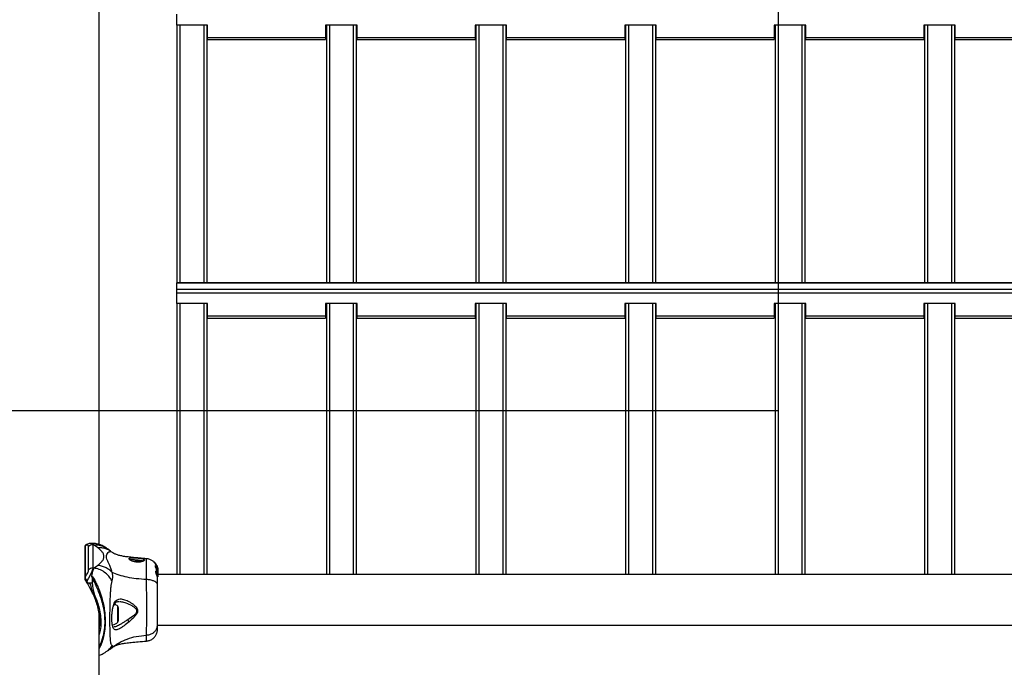
# Model space of a CAD drawing. Units: millimetres. Extents: x 15405 to 19405, y 42439 to 46065.
# Drawn here: x 17390 to 18049, y 44909 to 45342 of the extents above; entities that cross this region are included whole.
import ezdxf

# ---------------------------------------------------------------- set-up
doc = ezdxf.new("R2010")
doc.units = ezdxf.units.MM
doc.header["$LTSCALE"] = 200
doc.layers.add('WYLEWKI_BETONOWE', color=52, linetype='Continuous')

msp = doc.modelspace()

# ---------------------------------------------------------------- linework, layer by layer
at = {"color": 7, "linetype": 'Continuous', "lineweight": 25}
for p, q in [((17443.46, 44991.06), (17443.46, 45509.68)), ((17495.41, 45338.06), (17495.41, 45345.31)), ((17515.91, 45338.06), (17495.41, 45338.06)), ((17495.41, 45338.06), (17495.41, 45165.93)), ((17515.41, 45338.06), (17515.41, 45165.93)), ((17515.91, 45329.85), (17515.91, 45338.06)), ((17615.91, 45338.06), (17594.91, 45338.06)), ((17594.91, 45338.06), (17594.91, 45329.85)), ((17595.41, 45338.06), (17595.41, 45165.93)), ((17615.41, 45338.06), (17615.41, 45165.93)), ((17615.91, 45329.85), (17615.91, 45338.06)), ((17715.91, 45338.06), (17694.91, 45338.06)), ((17694.91, 45338.06), (17694.91, 45329.85)), ((17695.41, 45338.06), (17695.41, 45165.93)), ((17715.41, 45338.06), (17715.41, 45165.93)), ((17715.91, 45329.85), (17715.91, 45338.06)), ((17815.91, 45338.06), (17794.91, 45338.06)), ((17794.91, 45338.06), (17794.91, 45329.85)), ((17795.41, 45338.06), (17795.41, 45165.93)), ((17815.41, 45338.06), (17815.41, 45165.93)), ((17815.91, 45329.85), (17815.91, 45338.06)), ((17915.91, 45338.06), (17894.91, 45338.06)), ((17894.91, 45338.06), (17894.91, 45329.85)), ((17895.41, 45338.06), (17895.41, 45165.93)), ((17915.41, 45338.06), (17915.41, 45165.93)), ((17915.91, 45329.85), (17915.91, 45338.06)), ((18015.91, 45338.06), (17994.91, 45338.06)), ((17994.91, 45338.06), (17994.91, 45329.85)), ((17995.41, 45338.06), (17995.41, 45165.93)), ((18015.41, 45338.06), (18015.41, 45165.93)), ((18015.91, 45329.85), (18015.91, 45338.06)), ((17515.91, 45329.85), (17594.91, 45329.85)), ((17515.91, 45328.37), (17515.91, 45329.85)), ((17515.91, 45328.37), (17594.91, 45328.37)), ((17594.91, 45329.85), (17594.91, 45328.37)), ((17615.91, 45329.85), (17694.91, 45329.85)), ((17615.91, 45328.37), (17615.91, 45329.85)), ((17615.91, 45328.37), (17694.91, 45328.37)), ((17694.91, 45329.85), (17694.91, 45328.37)), ((17715.91, 45329.85), (17794.91, 45329.85)), ((17715.91, 45328.37), (17715.91, 45329.85)), ((17715.91, 45328.37), (17794.91, 45328.37)), ((17794.91, 45329.85), (17794.91, 45328.37)), ((17815.91, 45329.85), (17894.91, 45329.85)), ((17815.91, 45328.37), (17815.91, 45329.85)), ((17815.91, 45328.37), (17894.91, 45328.37)), ((17894.91, 45329.85), (17894.91, 45328.37)), ((17915.91, 45329.85), (17994.91, 45329.85)), ((17915.91, 45328.37), (17915.91, 45329.85)), ((17915.91, 45328.37), (17994.91, 45328.37)), ((17994.91, 45329.85), (17994.91, 45328.37)), ((18015.91, 45329.85), (18094.91, 45329.85)), ((18015.91, 45328.37), (18015.91, 45329.85)), ((18015.91, 45328.37), (18094.91, 45328.37)), ((18815.41, 45165.93), (17495.41, 45165.93)), ((17495.41, 45165.87), (17495.41, 45165.93)), ((17495.41, 45165.87), (18815.41, 45165.87)), ((17495.41, 45161.72), (17495.41, 45165.87)), ((17495.41, 45159.28), (17495.41, 45161.72)), ((17495.41, 45161.72), (18815.41, 45161.72)), ((17495.41, 45159.28), (18815.41, 45159.28)), ((17495.41, 45152.03), (17495.41, 45159.28)), ((17515.91, 45152.03), (17495.41, 45152.03)), ((17495.41, 45152.03), (17495.41, 44970.94)), ((17515.41, 45152.03), (17515.41, 44970.94)), ((17515.91, 45143.82), (17515.91, 45152.03)), ((17615.91, 45152.03), (17594.91, 45152.03)), ((17594.91, 45152.03), (17594.91, 45143.82)), ((17595.41, 45152.03), (17595.41, 44970.94)), ((17615.41, 45152.03), (17615.41, 44970.94)), ((17615.91, 45143.82), (17615.91, 45152.03)), ((17715.91, 45152.03), (17694.91, 45152.03)), ((17694.91, 45152.03), (17694.91, 45143.82)), ((17695.41, 45152.03), (17695.41, 44970.94)), ((17715.41, 45152.03), (17715.41, 44970.94)), ((17715.91, 45143.82), (17715.91, 45152.03)), ((17815.91, 45152.03), (17794.91, 45152.03)), ((17794.91, 45152.03), (17794.91, 45143.82)), ((17795.41, 45152.03), (17795.41, 44970.94)), ((17815.41, 45152.03), (17815.41, 44970.94)), ((17815.91, 45143.82), (17815.91, 45152.03)), ((17915.91, 45152.03), (17894.91, 45152.03)), ((17894.91, 45152.03), (17894.91, 45143.82)), ((17895.41, 45152.03), (17895.41, 44970.94)), ((17915.41, 45152.03), (17915.41, 44970.94)), ((17915.91, 45143.82), (17915.91, 45152.03)), ((18015.91, 45152.03), (17994.91, 45152.03)), ((17994.91, 45152.03), (17994.91, 45143.82)), ((17995.41, 45152.03), (17995.41, 44970.94)), ((18015.41, 45152.03), (18015.41, 44970.94)), ((18015.91, 45143.82), (18015.91, 45152.03)), ((17515.91, 45143.82), (17594.91, 45143.82)), ((17515.91, 45142.34), (17515.91, 45143.82)), ((17594.91, 45143.82), (17594.91, 45142.34)), ((17615.91, 45143.82), (17694.91, 45143.82)), ((17615.91, 45142.34), (17615.91, 45143.82)), ((17694.91, 45143.82), (17694.91, 45142.34)), ((17715.91, 45143.82), (17794.91, 45143.82)), ((17715.91, 45142.34), (17715.91, 45143.82)), ((17794.91, 45143.82), (17794.91, 45142.34)), ((17815.91, 45143.82), (17894.91, 45143.82)), ((17815.91, 45142.34), (17815.91, 45143.82)), ((17894.91, 45143.82), (17894.91, 45142.34)), ((17915.91, 45143.82), (17994.91, 45143.82)), ((17915.91, 45142.34), (17915.91, 45143.82)), ((17994.91, 45143.82), (17994.91, 45142.34)), ((18015.91, 45143.82), (18094.91, 45143.82)), ((18015.91, 45142.34), (18015.91, 45143.82)), ((17515.91, 45142.34), (17594.91, 45142.34)), ((17615.91, 45142.34), (17694.91, 45142.34)), ((17715.91, 45142.34), (17794.91, 45142.34)), ((17815.91, 45142.34), (17894.91, 45142.34)), ((17915.91, 45142.34), (17994.91, 45142.34)), ((18015.91, 45142.34), (18094.91, 45142.34)), ((17438.6, 44991.85), (17438.24, 44991.85)), ((17433.86, 44989.88), (17433.86, 44968.76)), ((17434.01, 44990.22), (17434.01, 44969.1)), ((17436.36, 44974.17), (17436.36, 44989.7)), ((17439.19, 44990.83), (17439.19, 44975.3)), ((17439.76, 44990.83), (17439.19, 44990.83)), ((17439.77, 44990.83), (17439.76, 44990.84)), ((17442.39, 44988.99), (17439.76, 44990.83)), ((17468.67, 44979.94), (17466.52, 44979.67)), ((17471.06, 44979.52), (17468.67, 44979.94)), ((17468.67, 44979.38), (17468.67, 44979.94)), ((17480.51, 44979.31), (17480.04, 44979.31)), ((17480.05, 44979.3), (17480.52, 44979.3)), ((17481.02, 44978.18), (17480.5, 44978.78)), ((17481.4, 44978.18), (17480.52, 44979.3)), ((17439.76, 44975.3), (17439.19, 44975.3)), ((17439.76, 44975.3), (17442.39, 44977.13)), ((17481.02, 44978.18), (17481.4, 44978.18)), ((17481.41, 44976.99), (17481.04, 44976.99)), ((17481.06, 44976.34), (17481.04, 44976.99)), ((17481.04, 44976.99), (17481.4, 44976.99)), ((17481.43, 44976.34), (17481.06, 44976.34)), ((17481.4, 44976.99), (17481.43, 44976.34)), ((17481.77, 44976.44), (17481.46, 44976.93)), ((17481.86, 44977.11), (17481.52, 44977.11)), ((17481.59, 44976.73), (17481.53, 44977.03)), ((17481.53, 44977.03), (17481.86, 44977.03)), ((17481.93, 44973.28), (17481.57, 44973.28)), ((17481.8, 44977.52), (17481.62, 44977.82)), ((17481.7, 44974.02), (17481.74, 44974.32)), ((17482.05, 44974.02), (17481.7, 44974.02)), ((17481.88, 44974.39), (17481.73, 44974.72)), ((17481.73, 44974.72), (17482.07, 44974.72)), ((17482.08, 44974.33), (17481.74, 44974.33)), ((17481.74, 44974.32), (17482.08, 44974.32)), ((17481.99, 44973.3), (17481.74, 44973.89)), ((17481.74, 44973.89), (17482.08, 44973.89)), ((17481.85, 44975.76), (17481.83, 44976.31)), ((17481.97, 44975.62), (17481.84, 44975.91)), ((17482.01, 44976.3), (17481.86, 44977.03)), ((17482.14, 44975.56), (17481.9, 44975.56)), ((17482.08, 44974.32), (17482.05, 44974.02)), ((17482.61, 44974.52), (17482.06, 44976.16)), ((17482.07, 44974.72), (17482.61, 44973.08)), ((17482.08, 44973.89), (17482.61, 44972.27)), ((17482.61, 44973.46), (17482.11, 44975.01)), ((17482.61, 44972.75), (17482.12, 44974.27)), ((17482.13, 44975.26), (17482.35, 44974.71)), ((17482.14, 44976.8), (17482.26, 44976.49)), ((17482.61, 44975.09), (17482.22, 44976.42)), ((17482.56, 44974.29), (17482.25, 44974.29)), ((17482.26, 44976.49), (17482.27, 44976.45)), ((17482.34, 44975.75), (17482.29, 44976.03)), ((17482.61, 44974.75), (17482.38, 44975.62)), ((17482.38, 44974.65), (17482.39, 44974.69)), ((17482.39, 44974.69), (17482.4, 44974.71)), ((17482.4, 44975.8), (17482.61, 44974.98)), ((17482.61, 44975.17), (17482.52, 44975.6)), ((17482.56, 44974.29), (17482.61, 44974.06)), ((17482.61, 44975.17), (17482.61, 44975.2)), ((17482.61, 44975.09), (17482.61, 44974.98)), ((17482.61, 44975.09), (17482.73, 44974.3)), ((17482.71, 44974.25), (17482.61, 44974.98)), ((17482.65, 44974.11), (17482.61, 44974.52)), ((17482.61, 44974.36), (17482.61, 44974.06)), ((17482.63, 44974.27), (17482.61, 44974.36)), ((17482.61, 44974.06), (17482.67, 44973.73)), ((17482.61, 44973.46), (17482.61, 44973.08)), ((17482.61, 44973.08), (17482.71, 44972.16)), ((17482.61, 44972.27), (17482.61, 44972.75)), ((17482.76, 44971.3), (17482.61, 44972.75)), ((17482.61, 44972.27), (17482.76, 44970.82)), ((17482.61, 44971.99), (17482.61, 44971.35)), ((17482.7, 44973.82), (17482.63, 44974.27)), ((17482.66, 44974.28), (17482.76, 44973.43)), ((17482.75, 44972.78), (17482.75, 44972.48)), ((17482.76, 44972.71), (17482.76, 44971.64)), ((17435.77, 44964.74), (17434.9, 44966.2)), ((17436.16, 44965.36), (17438.68, 44965.36)), ((17482.41, 44969.57), (17482.73, 44969.57)), ((17482.46, 44969.56), (17482.76, 44969.56)), ((17482.61, 44970.5), (17482.61, 44969.84)), ((17482.76, 44971.3), (17482.76, 44970.82)), ((18828.36, 44970.94), (17482.76, 44970.94)), ((17482.76, 44970.82), (17482.76, 44969.62)), ((17482.76, 44969.56), (17482.76, 44969.62)), ((17456.4, 44952.91), (17456.66, 44952.9)), ((17456.36, 44940.35), (17456.36, 44948.66)), ((17443.46, 44900.97), (17443.46, 44942.87)), ((17443.46, 44940.51), (17443.81, 44940.51)), ((17482.46, 44937.24), (18828.36, 44937.24)), ((17447.85, 44919.34), (17448.22, 44919.61)), ((17450.92, 44921.41), (17452.09, 44922.22)), ((17452.16, 44922.28), (17452.22, 44922.34)), ((17452.22, 44922.34), (17452.29, 44922.39))]:
    msp.add_line(p, q, dxfattribs=at)
at = {"color": 1, "linetype": 'Continuous', "lineweight": 25}
for p, q in [((17497.41, 45338.06), (17497.41, 45165.93)), ((17513.41, 45338.06), (17513.41, 45165.93)), ((17597.41, 45338.06), (17597.41, 45165.93)), ((17613.41, 45338.06), (17613.41, 45165.93)), ((17697.41, 45338.06), (17697.41, 45165.93)), ((17713.41, 45338.06), (17713.41, 45165.93)), ((17797.41, 45338.06), (17797.41, 45165.93)), ((17813.41, 45338.06), (17813.41, 45165.93)), ((17897.41, 45338.06), (17897.41, 45165.93)), ((17913.41, 45338.06), (17913.41, 45165.93)), ((17997.41, 45338.06), (17997.41, 45165.93)), ((18013.41, 45338.06), (18013.41, 45165.93)), ((17497.41, 45152.03), (17497.41, 44970.94)), ((17513.41, 45152.03), (17513.41, 44970.94)), ((17597.41, 45152.03), (17597.41, 44970.94)), ((17613.41, 45152.03), (17613.41, 44970.94)), ((17697.41, 45152.03), (17697.41, 44970.94)), ((17713.41, 45152.03), (17713.41, 44970.94)), ((17797.41, 45152.03), (17797.41, 44970.94)), ((17813.41, 45152.03), (17813.41, 44970.94)), ((17897.41, 45152.03), (17897.41, 44970.94)), ((17913.41, 45152.03), (17913.41, 44970.94)), ((17997.41, 45152.03), (17997.41, 44970.94)), ((18013.41, 45152.03), (18013.41, 44970.94)), ((17481.83, 44976.3), (17482.01, 44976.3)), ((17481.83, 44976.16), (17482.06, 44976.16)), ((17481.95, 44975.39), (17482.09, 44975.39)), ((17482, 44975.26), (17482.13, 44975.26)), ((17482.4, 44975.8), (17482.33, 44975.8)), ((17455.93, 44939.24), (17455.93, 44949.78)), ((17451.99, 44922.17), (17452.09, 44922.22))]:
    msp.add_line(p, q, dxfattribs=at)
at = {"color": 1, "linetype": 'Continuous', "lineweight": 25, "flags": 128}
msp.add_lwpolyline([(17438.24, 44991.78), (17438.62, 44991.81), (17439.04, 44991.48), (17439.19, 44990.83), (17439.19, 44990.83), (17439.19, 44990.83)], dxfattribs=at)
at = {"color": 7, "linetype": 'Continuous', "lineweight": 25, "flags": 128}
for points in [[(17439.19, 44975.3), (17439.19, 44975.3), (17439.05, 44974.34), (17438.62, 44973.06), (17437.71, 44971.08), (17436.4, 44968.69), (17435.28, 44966.86)], [(17435.28, 44966.86), (17435.16, 44966.8), (17435.05, 44966.73), (17434.95, 44966.64), (17434.88, 44966.55), (17434.84, 44966.45), (17434.83, 44966.35), (17434.85, 44966.27), (17434.9, 44966.2)], [(17436.16, 44965.36), (17436.05, 44965.31), (17435.94, 44965.24), (17435.84, 44965.15), (17435.77, 44965.06), (17435.72, 44964.97), (17435.71, 44964.88), (17435.72, 44964.81), (17435.77, 44964.74)], [(17439.99, 44957.99), (17439.89, 44957.94), (17439.79, 44957.89), (17439.7, 44957.84), (17439.63, 44957.78), (17439.58, 44957.73), (17439.54, 44957.68), (17439.53, 44957.65), (17439.55, 44957.62)]]:
    msp.add_lwpolyline(points, dxfattribs=at)
at = {"color": 1, "linetype": 'Continuous', "lineweight": 25}
for centre in [(17434.34, 44989.88), (17434.34, 44968.76)]:
    msp.add_arc(centre, 0.474, 133.70377, 179.87786, dxfattribs=at)
at = {"color": 7, "linetype": 'Continuous', "lineweight": 25}
for centre, radius, start, end in [((17439.18, 44986.76), 4.07, 89.83992, 133.77276), ((17439.18, 44971.23), 4.07, 89.83669, 133.77599), ((17434.34, 44968.76), 0.474, 180.15603, 223.25363), ((17494.37, 44971.44), 56.01, 186.23559, 193.89575), ((17437.26, 44990.34), 22.84, 275.61828, 277.75996), ((17451.96, 44946.15), 5.38, 42.47102, 70.87679), ((17454.71, 44948.66), 1.65, 0, 42.47102), ((17451.96, 44942.87), 5.38, 274.60962, 317.52898), ((17454.71, 44940.35), 1.65, 317.52898, 0)]:
    msp.add_arc(centre, radius, start, end, dxfattribs=at)
msp.add_ellipse((17405.41, 44942.87), major_axis=(0, 42.44), ratio=0.896575, start_param=4.712389, end_param=4.785476, dxfattribs=at)
for points, knots in [([(17438.24, 44991.84), (17438.22, 44991.84), (17437.86, 44991.87), (17437.18, 44991.75), (17436.11, 44991.5), (17435.19, 44991.17), (17434.55, 44990.84), (17434.34, 44990.73)], [0, 0, 0, 0, 0.009565, 0.2263372, 0.4871421, 0.8288689, 1, 1, 1, 1]), ([(17448.29, 44988.68), (17447.55, 44989.15), (17446.03, 44990.11), (17443.59, 44991.1), (17440.98, 44991.76), (17439.21, 44991.8), (17438.31, 44991.81)], [0, 0, 0, 0, 0.227125, 0.470561, 0.72905, 1, 1, 1, 1]), ([(17434.37, 44990.67), (17434.22, 44990.59), (17434.05, 44990.5), (17434.02, 44990.26), (17434.01, 44990.22)], [0, 0, 0, 0, 0.851769, 1, 1, 1, 1]), ([(17436.36, 44989.7), (17436.33, 44989.9), (17436.28, 44990.32), (17435.82, 44990.59), (17435.09, 44990.6), (17434.37, 44990.35), (17434.01, 44990.22)], [0, 0, 0, 0, 0.236493, 0.478201, 0.73643, 1, 1, 1, 1]), ([(17442.39, 44977.13), (17442.73, 44977.41), (17443.41, 44977.96), (17444.36, 44978.8), (17445.17, 44979.63), (17445.82, 44980.48), (17446.28, 44981.33), (17446.56, 44982.2), (17446.65, 44983.06), (17446.56, 44983.93), (17446.28, 44984.79), (17445.82, 44985.64), (17445.17, 44986.49), (17444.37, 44987.33), (17443.41, 44988.16), (17442.73, 44988.72), (17442.39, 44988.99)], [0, 0, 0, 0, 0.072273, 0.1435, 0.215339, 0.285655, 0.357105, 0.428478, 0.500005, 0.571521, 0.642866, 0.714258, 0.784513, 0.856375, 0.927705, 1, 1, 1, 1]), ([(17450.96, 44986.81), (17450.97, 44986.81), (17450.98, 44986.81), (17450.84, 44986.91), (17450.47, 44987.17), (17449.57, 44987.79), (17448.8, 44988.32), (17448.28, 44988.68)], [0, 0, 0, 0, 0.055213, 0.146611, 0.376038, 0.572777, 1, 1, 1, 1]), ([(17451, 44986.57), (17451.01, 44986.57), (17451.09, 44986.65), (17451.02, 44986.73), (17450.95, 44986.81)], [0, 0, 0, 0, 0.072304, 1, 1, 1, 1]), ([(17451.01, 44986.32), (17451.11, 44986.33), (17451.52, 44986.38), (17451.8, 44986.15), (17452.01, 44985.99)], [0, 0, 0, 0, 0.264271, 1, 1, 1, 1]), ([(17475.15, 44981.59), (17473.57, 44981.71), (17470.58, 44981.95), (17466.44, 44982.32), (17462.86, 44982.71), (17459.79, 44983.14), (17457.18, 44983.66), (17455, 44984.31), (17453.26, 44985.08), (17452.43, 44985.72), (17452.04, 44986.03)], [0, 0, 0, 0, 0.155521, 0.294418, 0.420842, 0.539316, 0.654509, 0.770892, 0.892403, 1, 1, 1, 1]), ([(17463.35, 44981.6), (17463.38, 44981.71), (17463.44, 44981.91), (17463.9, 44982.12), (17464.6, 44982.24), (17465.24, 44982.26), (17465.56, 44982.26)], [0, 0, 0, 0, 0.251369, 0.502286, 0.751671, 1, 1, 1, 1]), ([(17465.56, 44980), (17465.24, 44980.13), (17464.6, 44980.4), (17463.9, 44980.83), (17463.44, 44981.25), (17463.38, 44981.49), (17463.35, 44981.6)], [0, 0, 0, 0, 0.24863, 0.498839, 0.749316, 1, 1, 1, 1]), ([(17464.27, 44980.64), (17464.27, 44980.66), (17464.27, 44980.8), (17464.21, 44981.01), (17464.07, 44981.24), (17463.9, 44981.41), (17463.66, 44981.55), (17463.46, 44981.58), (17463.35, 44981.6)], [0, 0, 0, 0, 0.036365, 0.296708, 0.434671, 0.597918, 0.786381, 1, 1, 1, 1]), ([(17465.56, 44982.26), (17465.96, 44982.25), (17466.77, 44982.24), (17468.17, 44982.13), (17469.6, 44982), (17470.96, 44981.85), (17472.13, 44981.67), (17473.02, 44981.45), (17473.61, 44981.16), (17473.69, 44980.92), (17473.72, 44980.8)], [0, 0, 0, 0, 0.124544, 0.248123, 0.371437, 0.494769, 0.619177, 0.745267, 0.872476, 1, 1, 1, 1]), ([(17473.72, 44980.8), (17473.69, 44980.66), (17473.61, 44980.4), (17473.03, 44979.98), (17472.12, 44979.61), (17470.95, 44979.35), (17469.6, 44979.24), (17468.17, 44979.33), (17466.77, 44979.59), (17465.96, 44979.86), (17465.56, 44980)], [0, 0, 0, 0, 0.1279607, 0.2552581, 0.3810612, 0.505474, 0.6285522, 0.7518121, 0.8756228, 1, 1, 1, 1]), ([(17472.73, 44980.24), (17472.73, 44980.19), (17472.74, 44980.09), (17472.41, 44979.85), (17471.69, 44979.59), (17470.59, 44979.39), (17469.47, 44979.33), (17468.21, 44979.38), (17467.4, 44979.51), (17466.93, 44979.59)], [0, 0, 0, 0, 0.117856, 0.22864, 0.422938, 0.582017, 0.703991, 0.830403, 1, 1, 1, 1]), ([(17480.54, 44978.81), (17480.53, 44978.83), (17480.18, 44979.33), (17479.04, 44980.24), (17477.23, 44981.26), (17475.81, 44981.49), (17475.09, 44981.6)], [0, 0, 0, 0, 0.011904, 0.315126, 0.648046, 1, 1, 1, 1]), ([(17480.52, 44979.3), (17480.52, 44979.3), (17480.51, 44979.31), (17480.51, 44979.31), (17480.51, 44979.31)], [0, 0, 0, 0, 0.633388, 1, 1, 1, 1]), ([(17434.01, 44969.1), (17434.37, 44969.67), (17435.09, 44970.81), (17435.81, 44972.21), (17436.27, 44973.37), (17436.33, 44973.9), (17436.36, 44974.17)], [0, 0, 0, 0, 0.258714, 0.522516, 0.758744, 1, 1, 1, 1]), ([(17439.77, 44975.3), (17439.76, 44975.29), (17439.64, 44974.87), (17439.43, 44973.91), (17438.58, 44972.13), (17438.44, 44970.71), (17438.37, 44969.99)], [0, 0, 0, 0, 0.010446, 0.398215, 0.696692, 1, 1, 1, 1]), ([(17452.04, 44966.65), (17451.36, 44967.79), (17449.98, 44970.08), (17446.96, 44972.73), (17443.5, 44974.64), (17441.01, 44975.08), (17439.76, 44975.3)], [0, 0, 0, 0, 0.249988, 0.500013, 0.75, 1, 1, 1, 1]), ([(17452.09, 44972.48), (17451.4, 44973.11), (17450.03, 44974.38), (17447.62, 44975.77), (17445.05, 44976.77), (17443.27, 44977.01), (17442.39, 44977.13)], [0, 0, 0, 0, 0.249992, 0.4999922, 0.749969, 1, 1, 1, 1]), ([(17452.04, 44966.65), (17452.23, 44967.44), (17452.46, 44968.45), (17452.53, 44969.78), (17452.51, 44970.55), (17452.41, 44971.45), (17452.2, 44972.11), (17452.09, 44972.48)], [0, 0, 0, 0, 0.4368539, 0.5562245, 0.6836474, 0.8251351, 1, 1, 1, 1]), ([(17475.14, 44967.67), (17472.84, 44967.81), (17468.41, 44968.08), (17462.2, 44969.09), (17456.65, 44970.5), (17453.6, 44971.82), (17452.09, 44972.48)], [0, 0, 0, 0, 0.2724027, 0.5250149, 0.7648322, 1, 1, 1, 1]), ([(17481.62, 44977.11), (17481.58, 44977.19), (17481.47, 44977.42), (17481.26, 44977.78), (17481.1, 44978.05), (17481.04, 44978.15), (17481.02, 44978.18)], [0, 0, 0, 0, 0.1739885, 0.5262399, 0.8814433, 1, 1, 1, 1]), ([(17481.04, 44976.99), (17481.04, 44976.99), (17481.04, 44976.99), (17481.04, 44976.99), (17481.04, 44976.99)], [0, 0, 0, 0, 0.756087, 1, 1, 1, 1]), ([(17481.73, 44974.72), (17481.66, 44974.87), (17481.51, 44975.17), (17481.29, 44975.64), (17481.13, 44976.03), (17481.07, 44976.25), (17481.06, 44976.33), (17481.06, 44976.34)], [0, 0, 0, 0, 0.246099, 0.492255, 0.733804, 0.944469, 1, 1, 1, 1]), ([(17482.43, 44969.58), (17482.41, 44969.58), (17482.38, 44969.59), (17482.27, 44969.87), (17482.1, 44970.31), (17481.88, 44970.87), (17481.65, 44971.49), (17481.46, 44972.12), (17481.35, 44972.66), (17481.35, 44973.04), (17481.44, 44973.25), (17481.56, 44973.32), (17481.65, 44973.25), (17481.66, 44973.24)], [0, 0, 0, 0, 0.101836, 0.201773, 0.29936, 0.397668, 0.499188, 0.601945, 0.699861, 0.790249, 0.878665, 0.973059, 1, 1, 1, 1]), ([(17482.48, 44975.74), (17482.47, 44975.78), (17482.45, 44975.86), (17482.36, 44976.14), (17482.23, 44976.5), (17482.05, 44976.92), (17481.84, 44977.36), (17481.62, 44977.78), (17481.47, 44978.05), (17481.41, 44978.15), (17481.4, 44978.18)], [0, 0, 0, 0, 0.12298, 0.245909, 0.371137, 0.503034, 0.644808, 0.796092, 0.94775, 1, 1, 1, 1]), ([(17481.4, 44976.99), (17481.4, 44976.99), (17481.4, 44976.99), (17481.41, 44976.99), (17481.41, 44976.99)], [0, 0, 0, 0, 0.762997, 1, 1, 1, 1]), ([(17481.41, 44976.99), (17481.41, 44976.99), (17481.42, 44976.98), (17481.44, 44976.96), (17481.45, 44976.95), (17481.46, 44976.93), (17481.46, 44976.93)], [0, 0, 0, 0, 0.273768, 0.585594, 0.948307, 1, 1, 1, 1]), ([(17482.07, 44974.72), (17482, 44974.87), (17481.86, 44975.17), (17481.65, 44975.63), (17481.49, 44976.02), (17481.43, 44976.25), (17481.43, 44976.32), (17481.43, 44976.34)], [0, 0, 0, 0, 0.243188, 0.486403, 0.7257, 0.937659, 1, 1, 1, 1]), ([(17481.44, 44978.13), (17481.44, 44978.13), (17481.44, 44978.13), (17481.45, 44978.12), (17481.46, 44978.11), (17481.47, 44978.09), (17481.48, 44978.07), (17481.48, 44978.07)], [0, 0, 0, 0, 0.141604, 0.373571, 0.614492, 0.886216, 1, 1, 1, 1]), ([(17481.53, 44977.03), (17481.51, 44977.07), (17481.5, 44977.12), (17481.52, 44977.1), (17481.52, 44977.1)], [0, 0, 0, 0, 0.797769, 1, 1, 1, 1]), ([(17481.74, 44973.89), (17481.73, 44973.9), (17481.72, 44973.93), (17481.71, 44973.96), (17481.7, 44973.99), (17481.7, 44974.01), (17481.7, 44974.02), (17481.7, 44974.02)], [0, 0, 0, 0, 0.242958, 0.486699, 0.715022, 0.921487, 1, 1, 1, 1]), ([(17481.74, 44974.32), (17481.74, 44974.33), (17481.74, 44974.33), (17481.74, 44974.33), (17481.74, 44974.33)], [0, 0, 0, 0, 0.782903, 1, 1, 1, 1]), ([(17482.61, 44969.84), (17482.57, 44969.97), (17482.48, 44970.22), (17482.28, 44970.78), (17482.07, 44971.39), (17481.87, 44972.02), (17481.75, 44972.58), (17481.73, 44972.99), (17481.8, 44973.24), (17481.94, 44973.31), (17482.15, 44973.19), (17482.37, 44972.85), (17482.52, 44972.4), (17482.59, 44972.09), (17482.61, 44971.99)], [0, 0, 0, 0, 0.086252, 0.172471, 0.259826, 0.348899, 0.435622, 0.516857, 0.595551, 0.677812, 0.76764, 0.863295, 0.957367, 1, 1, 1, 1]), ([(17481.77, 44976.44), (17481.78, 44976.43), (17481.79, 44976.4), (17481.81, 44976.36), (17481.82, 44976.33), (17481.83, 44976.31), (17481.83, 44976.31), (17481.83, 44976.31)], [0, 0, 0, 0, 0.253276, 0.506856, 0.743562, 0.951483, 1, 1, 1, 1]), ([(17482.27, 44976.45), (17482.27, 44976.45), (17482.27, 44976.45), (17482.24, 44976.52), (17482.2, 44976.64), (17482.13, 44976.8), (17482.05, 44976.98), (17481.96, 44977.18), (17481.88, 44977.36), (17481.82, 44977.47), (17481.8, 44977.51), (17481.8, 44977.52)], [0, 0, 0, 0, 0.079871, 0.190132, 0.302938, 0.421774, 0.548947, 0.684611, 0.824764, 0.960259, 1, 1, 1, 1]), ([(17481.86, 44977.03), (17481.86, 44977.06), (17481.84, 44977.13), (17481.89, 44977.09), (17481.97, 44976.96), (17482.09, 44976.74), (17482.18, 44976.53), (17482.22, 44976.42)], [0, 0, 0, 0, 0.1926585, 0.3852237, 0.5809085, 0.792301, 1, 1, 1, 1]), ([(17482.11, 44975.01), (17482.08, 44975.07), (17482.02, 44975.21), (17481.94, 44975.42), (17481.88, 44975.61), (17481.85, 44975.71), (17481.85, 44975.75), (17481.85, 44975.76)], [0, 0, 0, 0, 0.2419139, 0.4840062, 0.7179677, 0.9301705, 1, 1, 1, 1]), ([(17482.06, 44976.16), (17482.06, 44976.18), (17482.05, 44976.2), (17482.03, 44976.24), (17482.02, 44976.27), (17482.01, 44976.29), (17482.01, 44976.29), (17482.01, 44976.3)], [0, 0, 0, 0, 0.237594, 0.47542, 0.70628, 0.918818, 1, 1, 1, 1]), ([(17482.08, 44973.89), (17482.08, 44973.9), (17482.07, 44973.93), (17482.06, 44973.96), (17482.05, 44973.99), (17482.05, 44974.01), (17482.05, 44974.02), (17482.05, 44974.02)], [0, 0, 0, 0, 0.241077, 0.48225, 0.709622, 0.917871, 1, 1, 1, 1]), ([(17482.08, 44974.32), (17482.08, 44974.33), (17482.08, 44974.33), (17482.08, 44974.33), (17482.08, 44974.33)], [0, 0, 0, 0, 0.783448, 1, 1, 1, 1]), ([(17482.09, 44975.39), (17482.09, 44975.46), (17482.09, 44975.56), (17482.12, 44975.54), (17482.14, 44975.54)], [0, 0, 0, 0, 0.685489, 1, 1, 1, 1]), ([(17482.13, 44975.26), (17482.13, 44975.27), (17482.12, 44975.3), (17482.11, 44975.33), (17482.1, 44975.36), (17482.09, 44975.38), (17482.09, 44975.39), (17482.09, 44975.39)], [0, 0, 0, 0, 0.250003, 0.500251, 0.741934, 0.963105, 1, 1, 1, 1]), ([(17482.09, 44974.33), (17482.09, 44974.33), (17482.1, 44974.32), (17482.11, 44974.3), (17482.12, 44974.28), (17482.12, 44974.27)], [0, 0, 0, 0, 0.323524, 0.674185, 1, 1, 1, 1]), ([(17482.14, 44976.8), (17482.14, 44976.8), (17482.14, 44976.8), (17482.14, 44976.8), (17482.14, 44976.8)], [0, 0, 0, 0, 0.459398, 1, 1, 1, 1]), ([(17482.61, 44970.5), (17482.6, 44970.54), (17482.56, 44970.62), (17482.5, 44970.82), (17482.43, 44971.05), (17482.36, 44971.3), (17482.28, 44971.56), (17482.22, 44971.82), (17482.17, 44972.06), (17482.15, 44972.26), (17482.16, 44972.33), (17482.17, 44972.37)], [0, 0, 0, 0, 0.112546, 0.225211, 0.336325, 0.450596, 0.565057, 0.676171, 0.788896, 0.900734, 1, 1, 1, 1]), ([(17482.17, 44975.54), (17482.21, 44975.49), (17482.29, 44975.4), (17482.43, 44975.05), (17482.54, 44974.68), (17482.6, 44974.43), (17482.61, 44974.36)], [0, 0, 0, 0, 0.278396, 0.574439, 0.88117, 1, 1, 1, 1]), ([(17482.17, 44972.37), (17482.17, 44972.37), (17482.18, 44972.41), (17482.21, 44972.44), (17482.28, 44972.39), (17482.36, 44972.26), (17482.44, 44972.08), (17482.51, 44971.86), (17482.57, 44971.61), (17482.6, 44971.43), (17482.61, 44971.35)], [0, 0, 0, 0, 0.015779, 0.156108, 0.295624, 0.4365, 0.576417, 0.718227, 0.860386, 1, 1, 1, 1]), ([(17482.29, 44976.03), (17482.29, 44976.04), (17482.29, 44976.07), (17482.3, 44976.05), (17482.33, 44975.99), (17482.36, 44975.91), (17482.39, 44975.83), (17482.4, 44975.8)], [0, 0, 0, 0, 0.203619, 0.40729, 0.612981, 0.827527, 1, 1, 1, 1]), ([(17482.38, 44975.62), (17482.38, 44975.63), (17482.37, 44975.65), (17482.36, 44975.69), (17482.35, 44975.72), (17482.34, 44975.74), (17482.34, 44975.75), (17482.34, 44975.75)], [0, 0, 0, 0, 0.224443, 0.449642, 0.672483, 0.8866, 1, 1, 1, 1]), ([(17482.38, 44974.65), (17482.38, 44974.65), (17482.38, 44974.65), (17482.37, 44974.66), (17482.37, 44974.67), (17482.36, 44974.69), (17482.35, 44974.71), (17482.35, 44974.71)], [0, 0, 0, 0, 0.060947, 0.328208, 0.602118, 0.888962, 1, 1, 1, 1]), ([(17482.41, 44974.71), (17482.42, 44974.7), (17482.44, 44974.67), (17482.49, 44974.55), (17482.53, 44974.41), (17482.55, 44974.31), (17482.56, 44974.29)], [0, 0, 0, 0, 0.290162, 0.587822, 0.895588, 1, 1, 1, 1]), ([(17482.48, 44975.74), (17482.49, 44975.73), (17482.49, 44975.73), (17482.49, 44975.7), (17482.5, 44975.68), (17482.51, 44975.64), (17482.52, 44975.62), (17482.52, 44975.6), (17482.52, 44975.6)], [0, 0, 0, 0, 0.1814, 0.364214, 0.550156, 0.741674, 0.936962, 1, 1, 1, 1]), ([(17482.61, 44975.2), (17482.6, 44975.27), (17482.57, 44975.39), (17482.55, 44975.49), (17482.54, 44975.54)], [0, 0, 0, 0, 0.543999, 1, 1, 1, 1]), ([(17482.66, 44974.93), (17482.65, 44974.98), (17482.64, 44975.06), (17482.62, 44975.16), (17482.61, 44975.2)], [0, 0, 0, 0, 0.582484, 1, 1, 1, 1]), ([(17482.61, 44971.99), (17482.64, 44971.8), (17482.71, 44971.41), (17482.74, 44970.81), (17482.75, 44970.28), (17482.76, 44969.85), (17482.75, 44969.7), (17482.75, 44969.63)], [0, 0, 0, 0, 0.194116, 0.388178, 0.584049, 0.787919, 1, 1, 1, 1]), ([(17482.67, 44973.73), (17482.68, 44973.65), (17482.71, 44973.49), (17482.73, 44973.24), (17482.74, 44973.02), (17482.75, 44972.86), (17482.75, 44972.8), (17482.75, 44972.78)], [0, 0, 0, 0, 0.215865, 0.431883, 0.646234, 0.859886, 1, 1, 1, 1]), ([(17482.76, 44972.71), (17482.76, 44972.85), (17482.76, 44973.13), (17482.73, 44973.53), (17482.71, 44973.75), (17482.7, 44973.82)], [0, 0, 0, 0, 0.414441, 0.828935, 1, 1, 1, 1]), ([(17482.75, 44972.48), (17482.75, 44972.48), (17482.75, 44972.47), (17482.75, 44972.47), (17482.74, 44972.49), (17482.74, 44972.51), (17482.74, 44972.53), (17482.74, 44972.53)], [0, 0, 0, 0, 0.214726, 0.42788, 0.642434, 0.857439, 1, 1, 1, 1]), ([(17482.76, 44973.3), (17482.76, 44973.31), (17482.76, 44973.32), (17482.76, 44973.34), (17482.76, 44973.38), (17482.76, 44973.41), (17482.76, 44973.43), (17482.76, 44973.43)], [0, 0, 0, 0, 0.2112286, 0.4230391, 0.6338772, 0.8455468, 1, 1, 1, 1]), ([(17434.9, 44966.2), (17434.71, 44966.53), (17434.22, 44967.39), (17434.02, 44968.05), (17434, 44968.36), (17433.99, 44968.44)], [0, 0, 0, 0, 0.313936, 0.831805, 1, 1, 1, 1]), ([(17434.01, 44969.1), (17434.03, 44969.04), (17434.1, 44968.75), (17434.43, 44968.1), (17435.05, 44967.2), (17435.28, 44966.86)], [0, 0, 0, 0, 0.165052, 0.6800965, 1, 1, 1, 1]), ([(17435.28, 44966.86), (17435.36, 44966.11), (17435.44, 44965.36), (17436.16, 44965.36), (17436.16, 44965.36)], [0, 0, 0, 0, 0.999988, 1, 1, 1, 1]), ([(17436.16, 44965.36), (17436.16, 44965.36), (17437.68, 44965.36), (17437.7, 44961.5), (17439.22, 44959.17), (17439.99, 44957.99)], [0, 0, 0, 0, 0.000003, 0.492168, 1, 1, 1, 1]), ([(17438.37, 44969.99), (17438.38, 44969.99), (17438.4, 44970), (17438.44, 44970), (17438.74, 44969.89), (17439.17, 44969.49), (17439.9, 44968.79), (17440.18, 44968.11), (17440.34, 44967.72)], [0, 0, 0, 0, 0.006533, 0.014878, 0.034874, 0.263467, 0.568375, 1, 1, 1, 1]), ([(17438.46, 44969.73), (17438.46, 44969.75), (17438.44, 44969.79), (17438.41, 44969.86), (17438.38, 44969.93), (17438.37, 44969.97), (17438.37, 44969.99)], [0, 0, 0, 0, 0.182089, 0.510536, 0.782636, 1, 1, 1, 1]), ([(17439.49, 44967.62), (17439.45, 44967.81), (17439.28, 44968.58), (17438.85, 44969.33), (17438.48, 44969.87), (17438.42, 44969.93), (17438.41, 44969.95), (17438.4, 44969.95), (17438.4, 44969.95), (17438.4, 44969.95), (17438.4, 44969.95), (17438.39, 44969.95), (17438.39, 44969.95), (17438.39, 44969.95), (17438.39, 44969.95), (17438.39, 44969.94), (17438.4, 44969.9), (17438.43, 44969.82), (17438.45, 44969.76), (17438.46, 44969.73)], [0, 0, 0, 0, 0.206553, 0.815055, 0.890683, 0.900158, 0.904884, 0.907241, 0.907991, 0.908348, 0.908644, 0.908881, 0.909126, 0.909444, 0.910144, 0.912636, 0.92252, 0.961959, 1, 1, 1, 1]), ([(17438.68, 44965.36), (17438.69, 44965.37), (17438.91, 44966), (17439.19, 44967.09), (17438.95, 44968.53), (17438.65, 44969.32), (17438.47, 44969.71), (17438.46, 44969.73)], [0, 0, 0, 0, 0.0043738, 0.4043205, 0.6939774, 0.98476, 1, 1, 1, 1]), ([(17439.49, 44967.62), (17439.49, 44967.55), (17439.43, 44966.82), (17439.08, 44966.05), (17438.69, 44965.36), (17438.68, 44965.36)], [0, 0, 0, 0, 0.088078, 0.991363, 1, 1, 1, 1]), ([(17452.04, 44923.61), (17451.9, 44923.74), (17451.6, 44924.02), (17451.33, 44925.04), (17451.1, 44926.55), (17450.93, 44928.58), (17450.81, 44931.1), (17450.72, 44934.06), (17450.67, 44937.37), (17450.66, 44940.96), (17450.67, 44944.71), (17450.72, 44948.52), (17450.81, 44952.27), (17450.93, 44955.85), (17451.1, 44959.16), (17451.33, 44962.11), (17451.6, 44964.65), (17451.9, 44966), (17452.04, 44966.65)], [0, 0, 0, 0, 0.055708, 0.115621, 0.177745, 0.241265, 0.305456, 0.370166, 0.435003, 0.499989, 0.564968, 0.629861, 0.694524, 0.758752, 0.822252, 0.884379, 0.944293, 1, 1, 1, 1]), ([(17475.14, 44930.55), (17475.14, 44931.56), (17475.15, 44933.59), (17475.23, 44937.56), (17475.31, 44942.08), (17475.35, 44947.09), (17475.31, 44952.37), (17475.23, 44957.68), (17475.15, 44962.88), (17475.14, 44966.08), (17475.14, 44967.67)], [0, 0, 0, 0, 0.124447, 0.248456, 0.373451, 0.499822, 0.626066, 0.750998, 0.875314, 1, 1, 1, 1]), ([(17482.46, 44963.95), (17482.4, 44964.3), (17482.27, 44964.99), (17481.34, 44965.95), (17479.83, 44966.79), (17477.72, 44967.45), (17476, 44967.6), (17475.14, 44967.67)], [0, 0, 0, 0, 0.186755, 0.373537, 0.560285, 0.780204, 1, 1, 1, 1]), ([(17482.46, 44963.95), (17482.46, 44965.32), (17482.46, 44967.49), (17482.46, 44969), (17482.46, 44969.56)], [0, 0, 0, 0, 0.62739, 1, 1, 1, 1]), ([(17482.61, 44970.5), (17482.62, 44970.47), (17482.64, 44970.43), (17482.67, 44970.43), (17482.68, 44970.49), (17482.68, 44970.6), (17482.67, 44970.75), (17482.66, 44971), (17482.63, 44971.21), (17482.61, 44971.35)], [0, 0, 0, 0, 0.126945, 0.25004, 0.375623, 0.500907, 0.623645, 0.750523, 1, 1, 1, 1]), ([(17482.73, 44969.6), (17482.72, 44969.59), (17482.71, 44969.56), (17482.67, 44969.68), (17482.62, 44969.81), (17482.61, 44969.84)], [0, 0, 0, 0, 0.177015, 0.811924, 1, 1, 1, 1]), ([(17439.55, 44957.62), (17438.93, 44958.88), (17437.69, 44961.45), (17436.41, 44963.64), (17435.77, 44964.74)], [0, 0, 0, 0, 0.4923071, 1, 1, 1, 1]), ([(17482.46, 44937.3), (17482.46, 44938.03), (17482.46, 44939.49), (17482.46, 44942.35), (17482.46, 44945.59), (17482.46, 44949.17), (17482.46, 44952.93), (17482.46, 44956.74), (17482.46, 44960.49), (17482.46, 44962.8), (17482.46, 44963.95)], [0, 0, 0, 0, 0.124908, 0.249842, 0.374592, 0.49979, 0.624955, 0.74966, 0.874776, 1, 1, 1, 1]), ([(17443.46, 44934.17), (17443.62, 44935.31), (17444.01, 44937.98), (17443.87, 44942.41), (17443.2, 44947.06), (17442.03, 44951.43), (17440.77, 44954.9), (17439.87, 44956.89), (17439.55, 44957.62)], [0, 0, 0, 0, 0.14925, 0.350618, 0.551912, 0.726125, 0.900194, 1, 1, 1, 1]), ([(17453.22, 44950.98), (17453.46, 44951.53), (17453.93, 44952.64), (17454.88, 44953.77), (17456.03, 44954.48), (17457.35, 44954.74), (17458.82, 44954.64), (17460.93, 44954.1), (17463.21, 44953.08), (17465.47, 44951.67), (17467.13, 44950.39), (17468.38, 44949.04), (17469.04, 44947.68), (17469.18, 44946.48), (17468.85, 44945.3), (17468.08, 44943.9), (17466.27, 44941.84), (17464.54, 44940.37), (17463.4, 44939.4)], [0, 0, 0, 0, 0.063346, 0.125909, 0.187532, 0.248684, 0.309589, 0.370437, 0.492641, 0.554535, 0.61724, 0.680881, 0.713713, 0.747114, 0.780325, 0.8128, 0.876312, 1, 1, 1, 1]), ([(17453.3, 44950.39), (17453.51, 44950.84), (17453.91, 44951.72), (17454.63, 44952.49), (17455.48, 44952.94), (17456.21, 44952.98), (17456.57, 44953.01)], [0, 0, 0, 0, 0.260215, 0.509441, 0.754056, 1, 1, 1, 1]), ([(17463.4, 44939.4), (17462.27, 44938.5), (17460.58, 44937.16), (17458.5, 44935.7), (17457.05, 44934.79), (17455.76, 44934.18), (17454.66, 44933.93), (17453.75, 44934.13), (17453.05, 44934.84), (17452.53, 44936.03), (17452.17, 44937.69), (17451.97, 44939.71), (17451.91, 44942), (17452, 44944.41), (17452.24, 44946.81), (17452.62, 44949.08), (17453.02, 44950.35), (17453.22, 44950.98)], [0, 0, 0, 0, 0.120714, 0.181092, 0.241448, 0.302104, 0.363416, 0.425328, 0.488161, 0.551653, 0.615586, 0.679841, 0.744236, 0.808708, 0.872893, 0.936673, 1, 1, 1, 1]), ([(17461.37, 44952.03), (17462.69, 44951.5), (17464.67, 44950.72), (17466.88, 44949.3), (17467.95, 44948.29), (17468.43, 44947.5), (17468.56, 44946.79), (17468.49, 44946.06), (17467.86, 44944.84), (17465.79, 44942.91), (17463.83, 44941.6), (17462.51, 44940.72)], [0, 0, 0, 0, 0.256106, 0.382683, 0.444346, 0.503925, 0.533514, 0.561905, 0.621199, 0.745206, 1, 1, 1, 1]), ([(17443.46, 44940.23), (17443.46, 44940.25), (17443.47, 44940.33), (17443.48, 44940.44), (17443.49, 44940.51)], [0, 0, 0, 0, 0.318123, 1, 1, 1, 1]), ([(17443.82, 44940.09), (17443.76, 44939.42), (17443.65, 44938.33), (17443.51, 44937.76), (17443.46, 44937.54)], [0, 0, 0, 0, 0.611579, 1, 1, 1, 1]), ([(17463.4, 44939.4), (17463.35, 44939.5), (17463.26, 44939.71), (17463.05, 44940.06), (17462.79, 44940.41), (17462.6, 44940.62), (17462.51, 44940.72)], [0, 0, 0, 0, 0.249996, 0.499986, 0.750014, 1, 1, 1, 1]), ([(17475.09, 44926.57), (17475.78, 44926.68), (17477.2, 44926.9), (17479.15, 44927.95), (17480.8, 44929.48), (17481.91, 44931.4), (17482.42, 44933.19), (17482.43, 44934.22), (17482.43, 44934.59)], [0, 0, 0, 0, 0.174274, 0.35384, 0.541662, 0.728319, 0.901851, 1, 1, 1, 1]), ([(17475.14, 44930.55), (17475.87, 44930.65), (17477.33, 44930.86), (17479.3, 44931.8), (17480.98, 44933.2), (17482.2, 44935.08), (17482.37, 44936.56), (17482.46, 44937.3)], [0, 0, 0, 0, 0.186727, 0.373512, 0.560347, 0.780159, 1, 1, 1, 1]), ([(17482.46, 44934.59), (17482.46, 44934.58), (17482.46, 44934.38), (17482.46, 44934.67), (17482.46, 44935.48), (17482.46, 44936.69), (17482.46, 44937.3)], [0, 0, 0, 0, 0.00392, 0.33628, 0.667879, 1, 1, 1, 1]), ([(17452.01, 44922.14), (17452.22, 44922.3), (17452.7, 44922.7), (17453.95, 44923.39), (17455.77, 44924.09), (17458.17, 44924.73), (17461.24, 44925.27), (17465.08, 44925.74), (17469.77, 44926.17), (17473.26, 44926.44), (17475.15, 44926.58)], [0, 0, 0, 0, 0.072855, 0.174584, 0.280087, 0.391843, 0.514035, 0.652056, 0.811938, 1, 1, 1, 1]), ([(17452.09, 44922.22), (17453.6, 44923.36), (17456.65, 44925.66), (17462.2, 44928.1), (17468.41, 44929.84), (17472.84, 44930.31), (17475.14, 44930.55)], [0, 0, 0, 0, 0.235165, 0.474983, 0.727596, 1, 1, 1, 1]), ([(17443.46, 44917.11), (17443.54, 44917.13), (17444.44, 44917.35), (17445.95, 44918.05), (17447.32, 44918.9), (17447.9, 44919.27)], [0, 0, 0, 0, 0.054324, 0.600995, 1, 1, 1, 1]), ([(17448.28, 44919.49), (17448.81, 44919.85), (17449.67, 44920.45), (17450.53, 44921.04), (17450.93, 44921.32), (17450.94, 44921.34), (17450.94, 44921.34)], [0, 0, 0, 0, 0.425272, 0.692196, 0.849623, 1, 1, 1, 1]), ([(17450.95, 44921.36), (17451.02, 44921.44), (17451.09, 44921.52), (17451.01, 44921.6), (17451, 44921.6)], [0, 0, 0, 0, 0.930923, 1, 1, 1, 1]), ([(17451.01, 44921.85), (17451.11, 44921.84), (17451.51, 44921.79), (17451.79, 44922.01), (17451.99, 44922.17)], [0, 0, 0, 0, 0.270203, 1, 1, 1, 1]), ([(17452.09, 44922.22), (17452.23, 44922.37), (17452.48, 44922.65), (17452.54, 44922.94), (17452.48, 44923.3), (17452.23, 44923.48), (17452.04, 44923.61)], [0, 0, 0, 0, 0.224115, 0.402752, 0.562981, 1, 1, 1, 1])]:
    msp.add_open_spline(points, degree=3, knots=knots, dxfattribs=at)
at = {"color": 1, "linetype": 'Continuous', "lineweight": 25}
for points, knots in [([(17439.76, 44990.84), (17439.48, 44991.2), (17439.02, 44991.8), (17438.71, 44991.75), (17438.6, 44991.73)], [0, 0, 0, 0, 0.61502, 1, 1, 1, 1]), ([(17439.76, 44990.83), (17441, 44990.84), (17443.48, 44990.86), (17446.4, 44989.97), (17447.79, 44988.9), (17448.22, 44988.56)], [0, 0, 0, 0, 0.40722, 0.814401, 1, 1, 1, 1]), ([(17442.39, 44988.99), (17443.28, 44989.02), (17445.05, 44989.07), (17447.61, 44988.49), (17449.6, 44987.72), (17450.61, 44986.98), (17450.92, 44986.76)], [0, 0, 0, 0, 0.290109, 0.580163, 0.870231, 1, 1, 1, 1]), ([(17452.09, 44972.48), (17451.85, 44973.41), (17451.37, 44975.28), (17450.34, 44977.55), (17449.29, 44979.59), (17448.47, 44981.34), (17448.18, 44982.99), (17448.47, 44984.55), (17449.28, 44985.71), (17450.25, 44986.34), (17450.78, 44986.32), (17451.01, 44986.32)], [0, 0, 0, 0, 0.101541, 0.204747, 0.302768, 0.438822, 0.567239, 0.695627, 0.831588, 0.929573, 1, 1, 1, 1]), ([(17464.27, 44980.64), (17464.29, 44980.71), (17464.32, 44980.84), (17464.65, 44981.02), (17465.42, 44981.11), (17466.8, 44981.02), (17468.17, 44980.88), (17469.26, 44980.76), (17470.32, 44980.63), (17471.48, 44980.48), (17472.39, 44980.26), (17472.52, 44980.03), (17472.57, 44979.93)], [0, 0, 0, 0, 0.064037, 0.129496, 0.258328, 0.387727, 0.516893, 0.581944, 0.646366, 0.774874, 0.903649, 1, 1, 1, 1]), ([(17473.72, 44980.8), (17473.66, 44980.8), (17473.52, 44980.8), (17473.32, 44980.75), (17473.13, 44980.67), (17472.96, 44980.55), (17472.83, 44980.4), (17472.74, 44980.26), (17472.71, 44980.17), (17472.71, 44980.14)], [0, 0, 0, 0, 0.156054, 0.312177, 0.46822, 0.624188, 0.780341, 0.93652, 1, 1, 1, 1]), ([(17475.14, 44967.67), (17475.14, 44969.22), (17475.14, 44972.29), (17475.11, 44976.04), (17475.08, 44978.96), (17475.07, 44980.82), (17475.07, 44981.68), (17475.09, 44981.51), (17475.09, 44981.46)], [0, 0, 0, 0, 0.186098, 0.371458, 0.556263, 0.741019, 0.925739, 1, 1, 1, 1]), ([(17443.46, 44922.8), (17443.52, 44922.9), (17444.04, 44923.8), (17444.94, 44925.92), (17446.19, 44929.6), (17447.14, 44934.3), (17447.51, 44939.89), (17447.08, 44945.63), (17446.03, 44950.92), (17444.6, 44955.59), (17443.05, 44959.62), (17441.51, 44963.41), (17440.39, 44966.02), (17439.65, 44967.33), (17439.49, 44967.62)], [0, 0, 0, 0, 0.009923, 0.085947, 0.162023, 0.277504, 0.393105, 0.510774, 0.6283, 0.714948, 0.801503, 0.888616, 0.975908, 1, 1, 1, 1]), ([(17440.34, 44967.72), (17440.51, 44967.26), (17440.97, 44965.97), (17442.16, 44963.67), (17443.71, 44960.09), (17445.12, 44955.82), (17446.32, 44951.01), (17447.07, 44946.62), (17447.5, 44941.93), (17447.49, 44937), (17446.94, 44931.98), (17445.9, 44927.44), (17444.71, 44923.94), (17443.8, 44922.27), (17443.46, 44921.65)], [0, 0, 0, 0, 0.036367, 0.102112, 0.167932, 0.277458, 0.365025, 0.452665, 0.534482, 0.640073, 0.745615, 0.843953, 0.942166, 1, 1, 1, 1]), ([(17439.99, 44957.99), (17440.33, 44957.24), (17441.27, 44955.2), (17442.6, 44951.63), (17443.82, 44947.14), (17444.55, 44942.36), (17444.62, 44937.46), (17444.23, 44933.56), (17443.64, 44931.5), (17443.46, 44930.88)], [0, 0, 0, 0, 0.088423, 0.242273, 0.396246, 0.573588, 0.750987, 0.925816, 1, 1, 1, 1]), ([(17457.01, 44952.89), (17457.43, 44952.9), (17458.3, 44952.91), (17459.8, 44952.53), (17460.85, 44952.19), (17461.37, 44952.03)], [0, 0, 0, 0, 0.31528, 0.657965, 1, 1, 1, 1]), ([(17453.29, 44950.39), (17453.3, 44950.42), (17453.35, 44950.53), (17453.33, 44950.73), (17453.26, 44950.9), (17453.22, 44950.98)], [0, 0, 0, 0, 0.1998878, 0.6001044, 1, 1, 1, 1]), ([(17462.51, 44940.72), (17461.89, 44940.32), (17460.65, 44939.52), (17458.84, 44938.42), (17457.15, 44937.44), (17455.61, 44936.65), (17454.28, 44936.11), (17453.56, 44936.05), (17453.21, 44936.02)], [0, 0, 0, 0, 0.172039, 0.343583, 0.518734, 0.681248, 0.84584, 1, 1, 1, 1]), ([(17475.09, 44926.68), (17475.1, 44926.69), (17475.11, 44926.71), (17475.14, 44927.97), (17475.14, 44929.69), (17475.14, 44930.55)], [0, 0, 0, 0, 0.2585776, 0.6282331, 1, 1, 1, 1]), ([(17448.22, 44919.61), (17448.78, 44919.96), (17450.35, 44920.96), (17451.38, 44922.57), (17452.04, 44923.61)], [0, 0, 0, 0, 0.3524833, 1, 1, 1, 1])]:
    msp.add_open_spline(points, degree=3, knots=knots, dxfattribs=at)
at = {"layer": 'WYLEWKI_BETONOWE'}
for p in [(17897.41, 46065.47), (16889.14, 45080.49)]:
    msp.add_line(p, (17897.41, 45080.49), dxfattribs=at)

doc.saveas('drawing.dxf')
